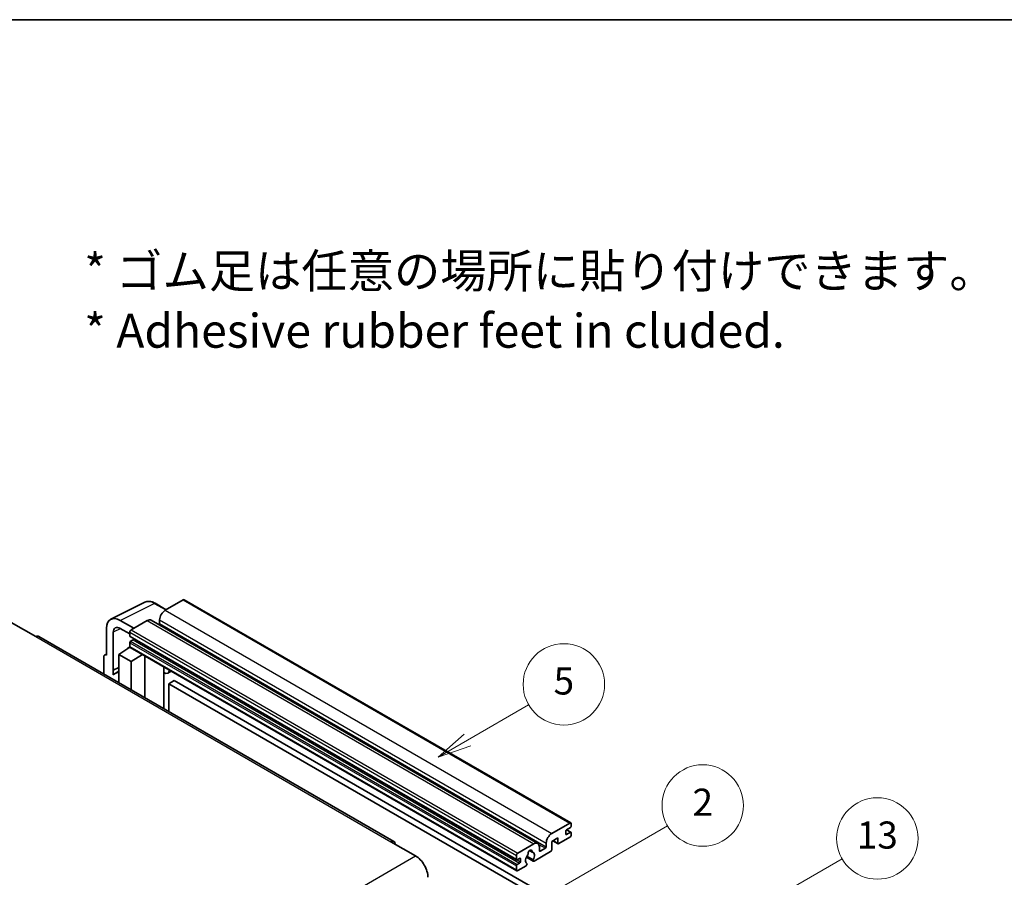
# Model space of a CAD drawing. Units: millimetres. Extents: x 0 to 8672, y 0 to 1124.
# Drawn here: x 353 to 643, y 871 to 1124 of the extents above; entities that cross this region are included whole.
import ezdxf

# ---------------------------------------------------------------- set-up
doc = ezdxf.new("R2010")
doc.units = ezdxf.units.MM
doc.header["$LTSCALE"] = 4
for name, color, linetype, lineweight in [('Border (ISO)', 7, 'Continuous', 35), ('Symbol (ISO)', 7, 'Continuous', 18), ('Symbol (TK)', 100, 'Continuous', 18), ('Visible (ISO)', 7, 'Continuous', 35), ('Visible Narrow (ISO)', 7, 'Continuous', 25)]:
    doc.layers.add(name, color=color, linetype=linetype, lineweight=lineweight)
doc.styles.add('Note Text (TK)', font='txt')
doc.styles.add('Note Text (TK2)', font='txt')

# ---------------------------------------------------------------- blocks, each defined once
blk = doc.blocks.new('図面枠 tk図枠')
at = {"layer": 'Border (ISO)'}
blk.add_line((14.5, 289), (405.5, 289), dxfattribs=at)
blk = doc.blocks.new('バルーン2')
at = {"layer": 'Symbol (TK)', "color": 100}
for p, q in [((135.708, 235.932), (140.21, 238.531)), ((135.458, 236.365), (133.543, 234.682)), ((135.708, 235.932), (133.543, 234.682)), ((133.543, 234.682), (135.958, 235.499))]:
    blk.add_line(p, q, dxfattribs=at)
at = {"layer": 'Symbol (TK)'}
blk.add_circle((142.809, 240.031), 3, dxfattribs=at)
at = {"layer": 'Symbol (TK)', "color": 7, "insert": (142.809, 240.025), "char_height": 2, "attachment_point": 5, "style": 'Note Text (TK2)'}
blk.add_mtext('5', dxfattribs=at)
blk = doc.blocks.new('バルーン10')
at = {"layer": 'Symbol (TK)', "color": 100}
for p, q in [((155.619, 222.74), (163.307, 227.179)), ((155.369, 223.174), (153.454, 221.49)), ((155.619, 222.74), (153.454, 221.49)), ((153.454, 221.49), (155.869, 222.307))]:
    blk.add_line(p, q, dxfattribs=at)
at = {"layer": 'Symbol (TK)'}
blk.add_circle((165.905, 228.679), 3, dxfattribs=at)
at = {"layer": 'Symbol (TK)', "color": 7, "insert": (165.905, 228.673), "char_height": 2, "attachment_point": 5, "style": 'Note Text (TK2)'}
blk.add_mtext('13', dxfattribs=at)
blk = doc.blocks.new('バルーン12')
at = {"layer": 'Symbol (TK)', "color": 100}
for p, q in [((140.96, 224.132), (150.446, 229.609)), ((140.71, 224.565), (138.795, 222.882)), ((140.96, 224.132), (138.795, 222.882)), ((138.795, 222.882), (141.21, 223.699))]:
    blk.add_line(p, q, dxfattribs=at)
at = {"layer": 'Symbol (TK)'}
blk.add_circle((153.044, 231.109), 3, dxfattribs=at)
at = {"layer": 'Symbol (TK)', "color": 7, "insert": (153.044, 231.091), "char_height": 2, "attachment_point": 5, "style": 'Note Text (TK2)'}
blk.add_mtext('2', dxfattribs=at)

msp = doc.modelspace()

# ---------------------------------------------------------------- linework, layer by layer
at = {"layer": 'Visible (ISO)'}
for p, q in [((379.6996, 947.3171), (389.7563, 952.3397)), ((396.023, 950.1448), (392.7763, 952.0193)), ((401.0433, 953.0432), (395.7096, 949.9639)), ((401.329, 953.0715), (515.2742, 887.2852)), ((350.3336, 946.3946), (357.6067, 942.1955)), ((386.4971, 944.645), (382.454, 946.9793)), ((390.4569, 946.9312), (385.6889, 944.1784)), ((391.5997, 947.0444), (505.5449, 881.2581)), ((394.0934, 947.1645), (394.0934, 946.0447)), ((378.4158, 944.6478), (378.4158, 936.7133)), ((380.4374, 932.2782), (380.4374, 943.4778)), ((382.4564, 944.6436), (385.2849, 943.0106)), ((385.2849, 943.4786), (385.2849, 942.3588)), ((463.1156, 881.8597), (358.4638, 942.2804)), ((385.2849, 940.3992), (385.2849, 939.2794)), ((385.3559, 942.2018), (499.3011, 876.4155)), ((386.2546, 941.239), (385.5273, 940.8191)), ((382.0524, 936.9466), (385.3212, 939.107)), ((384.6191, 938.6749), (385.2877, 939.226)), ((384.6449, 938.66), (384.6191, 938.6749)), ((384.6191, 938.6749), (384.6191, 938.643)), ((385.4032, 939.0178), (499.3484, 873.2315)), ((377.6077, 936.2473), (377.6077, 931.2277)), ((377.8645, 936.7812), (378.4158, 937.0565)), ((378.4158, 936.7133), (378.4153, 936.7136)), ((382.0524, 936.9466), (382.0524, 928.6615)), ((385.6889, 934.847), (382.0524, 936.9466)), ((385.6889, 934.847), (389.0411, 936.9175)), ((385.6889, 926.562), (385.6889, 934.847)), ((389.7295, 924.2291), (389.7295, 936.52)), ((380.4374, 932.2782), (382.0524, 933.0848)), ((380.4379, 932.2779), (380.4374, 932.2782)), ((380.4379, 932.2779), (382.0524, 933.0842)), ((380.4379, 930.9409), (380.4379, 932.2779)), ((382.0524, 932.0173), (380.9543, 931.3833)), ((395.354, 932.9722), (395.554, 933.1573)), ((395.356, 932.974), (395.356, 920.9807)), ((397.5047, 932.031), (396.5293, 931.4678)), ((398.4169, 929.2715), (396.8006, 928.3384)), ((398.4169, 929.2715), (510.3418, 864.6516)), ((396.8006, 920.1467), (396.8006, 928.3384)), ((396.8006, 928.3384), (508.7255, 863.7185)), ((509.6549, 884.1776), (514.9885, 887.2569)), ((515.1501, 885.9505), (514.0187, 885.2973)), ((514.0383, 885.3087), (515.3215, 884.5678)), ((515.3925, 887.0237), (515.3925, 886.3705)), ((511.4327, 882.8712), (509.6549, 881.8447)), ((511.4327, 881.3782), (511.4327, 882.8712)), ((514.9885, 883.0578), (511.756, 881.1915)), ((513.7763, 884.8774), (513.7763, 884.0376)), ((514.0187, 883.8976), (515.1501, 884.5508)), ((515.3925, 884.4109), (515.3925, 883.7577)), ((462.2585, 881.7747), (469.5316, 877.5756)), ((499.6341, 878.3921), (504.4021, 881.1449)), ((506.0183, 880.2117), (506.0183, 879.092)), ((506.2607, 878.952), (507.7962, 879.8385)), ((508.0386, 880.2584), (508.0386, 881.3782)), ((509.6549, 881.8447), (509.6549, 879.4186)), ((510.0058, 882.0474), (511.5274, 881.1689)), ((499.2301, 876.5725), (499.2301, 877.6923)), ((500.1998, 876.8524), (499.4725, 876.4325)), ((500.4423, 875.8726), (500.4423, 876.7125)), ((502.1838, 877.2093), (504.2346, 876.0253)), ((504.172, 876.4151), (502.3201, 877.4843)), ((503.135, 879.1358), (503.9232, 878.6807)), ((509.3316, 878.8587), (504.4632, 876.0479)), ((499.2301, 873.4931), (499.2301, 874.6129)), ((499.4725, 875.0328), (500.1998, 875.4527)), ((502.0782, 874.6709), (499.6341, 873.2599)), ((502.3201, 875.4028), (502.3694, 875.3744))]:
    msp.add_line(p, q, dxfattribs=at)
for centre, major_axis, ratio, start_param, end_param in [((401.0433, 952.5767), (0.2857, 0.4949), 0.57735027, 0, 0.78539816), ((395.7096, 948.0976), (-1.1429, -1.9795), 0.57735027, 3.92699082, 5.49778714), ((382.4589, 942.3079), (-2.8606, 4.9547), 0.5766475, 5.49839613, 7.06797448), ((390.4569, 945.0649), (1.1429, 1.9795), 0.57735027, 0, 0.78539816), ((382.4589, 942.3079), (-1.4303, 2.4774), 0.5766475, 5.49839613, 7.06797448), ((385.6889, 943.7118), (-0.2857, -0.4949), 0.57735027, 3.92699082, 5.49778714), ((393.851, 945.9047), (-0.1714, -0.2969), 0.57735027, 1.15447238, 2.35619449), ((357.6067, 940.7958), (0.8571, 1.4846), 0.57735027, 0, 0.78539816), ((385.5273, 942.4988), (-0.1714, -0.2969), 0.57735027, 5.49778714, 6.28318531), ((385.5273, 940.5392), (-0.1714, -0.2969), 0.57735027, 3.92699082, 5.49778714), ((386.2546, 941.519), (-0.1714, -0.2969), 0.57735027, 0.78539816, 1.99787491), ((385.6889, 939.5127), (-0.2857, -0.4949), 0.57735027, 5.49778714, 6.28318531), ((378.4163, 935.7793), (-0.5721, 0.9909), 0.5766475, 5.49839613, 7.06797448), ((383.6686, 926.6821), (-2.7143, 4.7013), 0.57735027, 5.93239267, 6.4981299), ((394.7845, 933.2238), (-0.5709, 0.2495), 0.0957488, 2.43291877, 3.09977496), ((395.3864, 933.4473), (1.1429, -1.9795), 0.57735027, 5.47896434, 6.96484411), ((514.0187, 885.0174), (-0.1714, -0.2969), 0.57735027, 3.92699082, 5.49778714), ((514.9885, 886.7904), (0.2857, 0.4949), 0.57735027, 5.49778714, 7.06858347), ((515.1501, 886.2305), (-0.1714, -0.2969), 0.57735027, 0.78539816, 2.35619449), ((509.6549, 882.3113), (1.1429, 1.9795), 0.57735027, 0.78539816, 2.35619449), ((514.0187, 884.1776), (-0.1714, -0.2969), 0.57735027, 5.49778714, 7.06858347), ((514.9885, 883.5244), (-0.2857, -0.4949), 0.57735027, 0.78539816, 2.35619449), ((515.1501, 884.2709), (0.1714, 0.2969), 0.57735027, 5.49778714, 7.06858347), ((462.2585, 880.375), (0.8571, 1.4846), 0.57735027, 5.49778714, 7.06858347), ((504.4021, 879.2786), (1.1429, 1.9795), 0.57735027, 5.49778714, 7.06858347), ((507.7962, 880.1184), (0.1714, 0.2969), 0.57735027, 3.92699082, 5.49778714), ((509.3316, 879.2319), (-0.2286, -0.3959), 0.57735027, 0.78539816, 2.35619449), ((511.756, 881.5648), (-0.2286, -0.3959), 0.57735027, 5.49778714, 7.06858347), ((469.5316, 873.3765), (2.5714, -4.4538), 0.57735027, 0.78539816, 2.35619449), ((499.6341, 877.9255), (0.2857, 0.4949), 0.57735027, 0.78539816, 2.35619449), ((499.4725, 876.7125), (-0.1714, -0.2969), 0.57735027, 5.49778714, 7.06858347), ((500.1998, 876.5725), (0.1714, 0.2969), 0.57735027, 5.49778714, 7.06858347), ((503.2707, 876.9924), (-0.9263, -1.6044), 0.57735027, 4.44838985, 6.30980171), ((502.4238, 877.9823), (-0.1714, -0.2969), 0.57735027, 1.71584878, 2.41828344), ((503.2707, 878.5321), (0.4286, 0.7423), 0.57735027, 5.4356982, 8.70146874), ((504.1176, 878.9602), (-0.1714, -0.2969), 0.57735027, 5.4356982, 6.13813286), ((503.2707, 876.9924), (0.9263, 1.6044), 0.57735027, 4.68577258, 6.54718444), ((506.2607, 879.2319), (-0.1714, -0.2969), 0.57735027, 5.49778714, 7.06858347), ((499.4725, 874.7529), (0.1714, 0.2969), 0.57735027, 0.78539816, 2.35619449), ((500.1998, 875.7327), (0.1714, 0.2969), 0.57735027, 3.92699082, 5.49778714), ((502.0782, 875.0442), (0.2286, 0.3959), 0.57735027, 3.92699082, 5.9469406), ((504.4632, 876.4212), (-0.2286, -0.3959), 0.57735027, 5.04863368, 7.06858347), ((499.6341, 873.7264), (-0.2857, -0.4949), 0.57735027, 5.49778714, 7.06858347)]:
    msp.add_ellipse(centre, major_axis=major_axis, ratio=ratio, start_param=start_param, end_param=end_param, dxfattribs=at)
msp.add_open_spline([(392.7763, 952.0193), (392.573, 952.1367), (392.3672, 952.2379), (391.9536, 952.4045), (391.7458, 952.4699), (391.3309, 952.5612), (391.1239, 952.587), (390.715, 952.5949), (390.5132, 952.5769), (390.1224, 952.4935), (389.9335, 952.4282), (389.7563, 952.3397)], degree=3, knots=[-0.784789176, -0.784789176, -0.784789176, -0.784789176, -0.634804167, -0.634804167, -0.484819157, -0.484819157, -0.334834148, -0.334834148, -0.184849139, -0.184849139, -0.03486413, -0.03486413, -0.03486413, -0.03486413], dxfattribs=at)
at = {"layer": 'Visible Narrow (ISO)'}
for p, q in [((382.454, 946.9793), (392.5047, 951.9988)), ((392.5047, 951.9988), (395.8695, 950.0562)), ((401.0433, 953.0432), (514.9885, 887.2569)), ((395.7096, 949.9639), (509.6549, 884.1776)), ((390.4569, 946.9312), (504.4021, 881.1449)), ((394.0934, 947.1645), (508.0386, 881.3782)), ((382.6026, 944.5592), (380.4374, 943.4778)), ((385.2849, 943.4786), (499.2301, 877.6923)), ((385.6889, 944.1784), (499.6341, 878.3921)), ((394.0934, 946.0447), (508.0386, 880.2584)), ((357.6067, 942.1955), (462.2585, 881.7747)), ((385.2849, 942.3588), (499.2301, 876.5725)), ((385.2849, 940.3992), (499.2301, 874.6129)), ((385.5273, 940.8191), (499.4725, 875.0328)), ((386.2546, 941.239), (500.1998, 875.4527)), ((385.2849, 939.2794), (499.2301, 873.4931)), ((378.4153, 936.7136), (378.4158, 936.7138)), ((395.2025, 932.9988), (395.443, 933.2214)), ((395.2025, 932.9988), (395.2025, 921.0693)), ((513.9483, 885.2447), (515.1501, 884.5508)), ((513.7763, 884.0376), (514.0187, 883.8976)), ((505.8335, 880.9716), (507.7962, 879.8385)), ((510.1397, 882.1247), (511.4327, 881.3782)), ((308.3112, 784.495), (469.5316, 877.5756)), ((500.1998, 876.8524), (500.4423, 876.7125)), ((503.2331, 879.2089), (503.8756, 878.8379)), ((506.0183, 879.092), (506.2607, 878.952)), ((499.4725, 876.4325), (500.4423, 875.8726))]:
    msp.add_line(p, q, dxfattribs=at)
for centre, major_axis, ratio, start_param, end_param in [((392.495, 947.3202), (-2.83, 4.9708), 0.57677384, 5.50187364, 6.25179868), ((392.4906, 951.5244), (0.2857, 0.4949), 0.57735027, 0, 0.75049158)]:
    msp.add_ellipse(centre, major_axis=major_axis, ratio=ratio, start_param=start_param, end_param=end_param, dxfattribs=at)

# ---------------------------------------------------------------- block references
at = {"xscale": 4, "yscale": 4, "zscale": 4}
msp.add_blockref('図面枠 tk図枠', (-58, -32), dxfattribs=at)
at = {"layer": 'Symbol (TK)', "xscale": 4, "yscale": 4, "zscale": 4}
for name in ['バルーン2', 'バルーン12', 'バルーン10']:
    msp.add_blockref(name, (-58, -32), dxfattribs=at)

# ---------------------------------------------------------------- texts
at = {"layer": 'Symbol (ISO)', "color": 7, "insert": (371.8729, 1041.1549), "char_height": 10, "width": 277.953224, "attachment_point": 4, "line_spacing_factor": 1.058182, "style": 'Note Text (TK)'}
msp.add_mtext('{\\fＭＳ Ｐゴシック|b0|i0;* ゴム足は任意の場所に貼り付けできます。\\P\\fＭＳ Ｐゴシック|b0|i0;* Adhesive rubber feet in cluded.}', dxfattribs=at)

doc.saveas('drawing.dxf')
